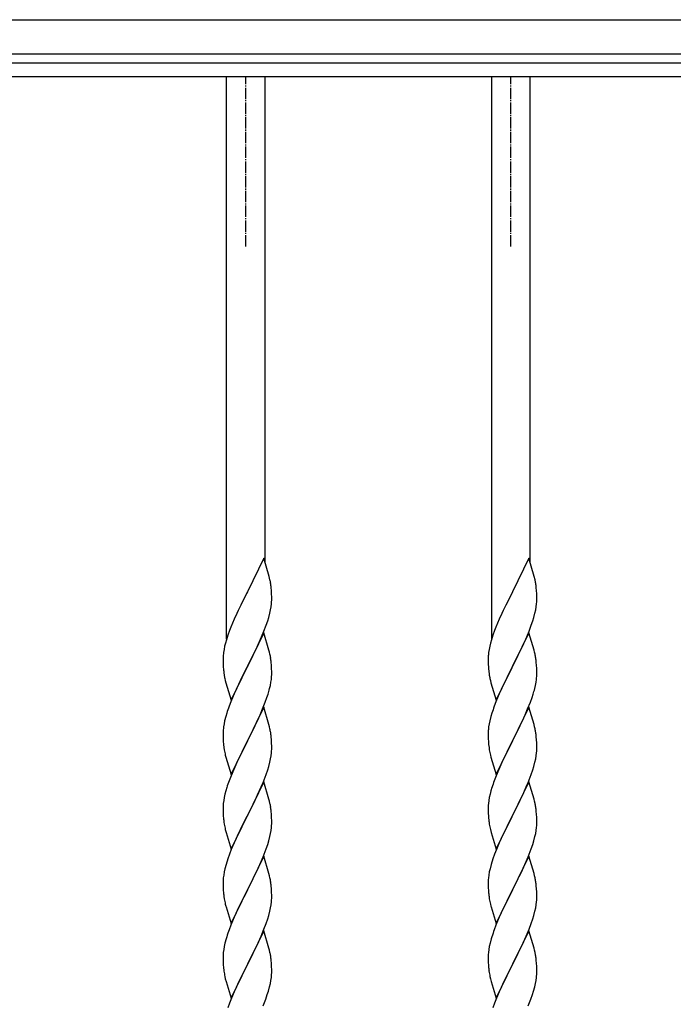
# Model space of a CAD drawing. Units: millimetres. Extents: x 250 to 8280, y 75 to 5795.
# Drawn here: x 4503 to 4792, y 2609 to 3043 of the extents above; entities that cross this region are included whole.
import ezdxf

# ---------------------------------------------------------------- set-up
doc = ezdxf.new("R2010")
doc.units = ezdxf.units.MM
doc.linetypes.add('YCENTER_1', pattern=[13, 10, -1, 1, -1])
doc.layers.add('YKK_A1', color=4, linetype='Continuous', lineweight=30)

msp = doc.modelspace()

# ---------------------------------------------------------------- linework, layer by layer
at = {"layer": 'YKK_A1', "linetype": 'Continuous', "ltscale": 0.5}
for p, q in [((4121.27, 3042.93), (5319.27, 3042.93)), ((4121.27, 3027.93), (5319.27, 3027.93)), ((4170.27, 3023.93), (5270.27, 3023.93)), ((4170.27, 3017.93), (5270.27, 3017.93)), ((4594.77, 2769.76), (4594.77, 3017.93)), ((4611.77, 2803.41), (4611.77, 3017.93)), ((4711.77, 2769.76), (4711.77, 3017.93)), ((4728.77, 2803.41), (4728.77, 3017.93)), ((4611.17, 2805.45), (4603.94, 2790.6)), ((4613.56, 2797.33), (4611.17, 2805.45)), ((4728.17, 2805.45), (4720.94, 2790.6)), ((4730.56, 2797.33), (4728.17, 2805.45)), ((4613.9, 2795.91), (4613.56, 2797.33)), ((4730.9, 2795.91), (4730.56, 2797.33)), ((4614.55, 2791.05), (4614.44, 2792.46)), ((4731.55, 2791.05), (4731.44, 2792.46)), ((4603.6, 2789.93), (4600.99, 2784.73)), ((4603.94, 2790.6), (4603.6, 2789.93)), ((4614.61, 2789.8), (4614.55, 2791.05)), ((4614.66, 2788.08), (4614.61, 2789.8)), ((4614.66, 2786.93), (4614.66, 2788.08)), ((4720.6, 2789.93), (4717.99, 2784.73)), ((4720.94, 2790.6), (4720.6, 2789.93)), ((4731.61, 2789.8), (4731.55, 2791.05)), ((4731.66, 2788.08), (4731.61, 2789.8)), ((4731.66, 2786.93), (4731.66, 2788.08)), ((4600.99, 2784.73), (4599.89, 2782.43)), ((4614.18, 2782.65), (4614.42, 2784.01)), ((4614.42, 2784.01), (4614.58, 2785.3)), ((4614.58, 2785.3), (4614.64, 2786.13)), ((4614.64, 2786.13), (4614.66, 2786.93)), ((4717.99, 2784.73), (4716.89, 2782.43)), ((4731.18, 2782.65), (4731.42, 2784.01)), ((4731.42, 2784.01), (4731.58, 2785.3)), ((4731.58, 2785.3), (4731.64, 2786.13)), ((4731.64, 2786.13), (4731.66, 2786.93)), ((4599.22, 2781), (4598.11, 2778.54)), ((4599.89, 2782.43), (4599.22, 2781)), ((4612.89, 2777.85), (4613.35, 2779.33)), ((4613.35, 2779.33), (4613.87, 2781.26)), ((4613.87, 2781.26), (4614.18, 2782.65)), ((4716.22, 2781), (4715.11, 2778.54)), ((4716.89, 2782.43), (4716.22, 2781)), ((4729.89, 2777.85), (4730.35, 2779.33)), ((4730.35, 2779.33), (4730.87, 2781.26)), ((4730.87, 2781.26), (4731.18, 2782.65)), ((4596.64, 2775.01), (4596.05, 2773.49)), ((4598.11, 2778.54), (4596.64, 2775.01)), ((4611.25, 2773.32), (4612.21, 2775.85)), ((4612.21, 2775.85), (4612.89, 2777.85)), ((4713.64, 2775.01), (4713.05, 2773.49)), ((4715.11, 2778.54), (4713.64, 2775.01)), ((4728.25, 2773.32), (4729.21, 2775.85)), ((4729.21, 2775.85), (4729.89, 2777.85)), ((4595.33, 2771.47), (4594.69, 2769.48)), ((4596.05, 2773.49), (4595.33, 2771.47)), ((4611.17, 2772.58), (4603.94, 2757.72)), ((4609.77, 2769.79), (4610.21, 2770.79)), ((4610.21, 2770.79), (4611.25, 2773.32)), ((4613.43, 2764.94), (4611.17, 2772.58)), ((4712.33, 2771.47), (4711.69, 2769.48)), ((4713.05, 2773.49), (4712.33, 2771.47)), ((4728.17, 2772.58), (4720.94, 2757.72)), ((4726.77, 2769.79), (4727.21, 2770.79)), ((4727.21, 2770.79), (4728.25, 2773.32)), ((4730.43, 2764.94), (4728.17, 2772.58)), ((4593.91, 2766.6), (4593.62, 2765.21)), ((4594.27, 2768.02), (4593.91, 2766.6)), ((4594.69, 2769.48), (4594.27, 2768.02)), ((4605.83, 2761.44), (4608.22, 2766.37)), ((4608.22, 2766.37), (4609.77, 2769.79)), ((4710.91, 2766.6), (4710.62, 2765.21)), ((4711.27, 2768.02), (4710.91, 2766.6)), ((4711.69, 2769.48), (4711.27, 2768.02)), ((4722.83, 2761.44), (4725.22, 2766.37)), ((4725.22, 2766.37), (4726.77, 2769.79)), ((4593.23, 2761.79), (4593.22, 2761.39)), ((4593.27, 2762.6), (4593.23, 2761.79)), ((4593.62, 2765.21), (4593.4, 2763.88)), ((4613.68, 2763.98), (4613.43, 2764.94)), ((4613.9, 2763.04), (4613.68, 2763.98)), ((4710.23, 2761.79), (4710.22, 2761.39)), ((4710.27, 2762.6), (4710.23, 2761.79)), ((4710.62, 2765.21), (4710.4, 2763.88)), ((4730.68, 2763.98), (4730.43, 2764.94)), ((4730.9, 2763.04), (4730.68, 2763.98)), ((4593.22, 2761.39), (4593.24, 2759.53)), ((4593.24, 2759.53), (4593.27, 2758.52)), ((4593.27, 2758.52), (4593.32, 2757.58)), ((4593.32, 2757.58), (4593.4, 2756.41)), ((4596.72, 2742.87), (4603.94, 2757.72)), ((4603.94, 2757.72), (4603.6, 2757.05)), ((4603.94, 2757.72), (4604.11, 2758.06)), ((4604.11, 2758.06), (4605.83, 2761.44)), ((4614.55, 2758.18), (4614.44, 2759.59)), ((4614.61, 2756.93), (4614.55, 2758.18)), ((4710.22, 2761.39), (4710.24, 2759.53)), ((4710.24, 2759.53), (4710.27, 2758.52)), ((4710.27, 2758.52), (4710.32, 2757.58)), ((4710.32, 2757.58), (4710.4, 2756.41)), ((4713.72, 2742.87), (4720.94, 2757.72)), ((4720.94, 2757.72), (4720.6, 2757.05)), ((4720.94, 2757.72), (4721.11, 2758.06)), ((4721.11, 2758.06), (4722.83, 2761.44)), ((4731.55, 2758.18), (4731.44, 2759.59)), ((4731.61, 2756.93), (4731.55, 2758.18)), ((4593.57, 2754.82), (4593.71, 2753.83)), ((4593.71, 2753.83), (4593.89, 2752.88)), ((4603.6, 2757.05), (4600.78, 2751.41)), ((4614.66, 2755.2), (4614.61, 2756.93)), ((4614.64, 2753.26), (4614.66, 2754.06)), ((4614.66, 2754.06), (4614.66, 2755.2)), ((4710.57, 2754.82), (4710.71, 2753.83)), ((4710.71, 2753.83), (4710.89, 2752.88)), ((4720.6, 2757.05), (4717.78, 2751.41)), ((4731.66, 2755.2), (4731.61, 2756.93)), ((4731.64, 2753.26), (4731.66, 2754.06)), ((4731.66, 2754.06), (4731.66, 2755.2)), ((4593.89, 2752.88), (4593.99, 2752.41)), ((4593.99, 2752.41), (4594.2, 2751.47)), ((4594.2, 2751.47), (4594.45, 2750.51)), ((4594.45, 2750.51), (4596.72, 2742.87)), ((4600.78, 2751.41), (4599.22, 2748.13)), ((4613.75, 2747.91), (4614.08, 2749.32)), ((4614.08, 2749.32), (4614.35, 2750.69)), ((4614.35, 2750.69), (4614.54, 2752)), ((4710.89, 2752.88), (4710.99, 2752.41)), ((4710.99, 2752.41), (4711.2, 2751.47)), ((4711.2, 2751.47), (4711.45, 2750.51)), ((4711.45, 2750.51), (4713.72, 2742.87)), ((4717.78, 2751.41), (4716.22, 2748.13)), ((4730.75, 2747.91), (4731.08, 2749.32)), ((4731.08, 2749.32), (4731.35, 2750.69)), ((4731.35, 2750.69), (4731.54, 2752)), ((4598.11, 2745.66), (4596.64, 2742.14)), ((4599.22, 2748.13), (4598.11, 2745.66)), ((4612.56, 2743.98), (4613.05, 2745.48)), ((4715.11, 2745.66), (4713.64, 2742.14)), ((4716.22, 2748.13), (4715.11, 2745.66)), ((4729.56, 2743.98), (4730.05, 2745.48)), ((4596.64, 2742.14), (4595.87, 2740.11)), ((4610.63, 2738.93), (4611.83, 2741.97)), ((4611.83, 2741.97), (4612.56, 2743.98)), ((4713.64, 2742.14), (4712.87, 2740.11)), ((4727.63, 2738.93), (4728.83, 2741.97)), ((4728.83, 2741.97), (4729.56, 2743.98)), ((4594.84, 2737.1), (4594.4, 2735.63)), ((4611.17, 2739.72), (4603.94, 2724.85)), ((4608.45, 2733.97), (4609.56, 2736.42)), ((4609.56, 2736.42), (4610.63, 2738.93)), ((4613.43, 2732.07), (4611.17, 2739.72)), ((4711.84, 2737.1), (4711.4, 2735.63)), ((4728.17, 2739.72), (4720.94, 2724.85)), ((4725.45, 2733.97), (4726.56, 2736.42)), ((4726.56, 2736.42), (4727.63, 2738.93)), ((4730.43, 2732.07), (4728.17, 2739.72)), ((4593.62, 2732.34), (4593.4, 2731.01)), ((4593.91, 2733.72), (4593.62, 2732.34)), ((4594.4, 2735.63), (4593.91, 2733.72)), ((4605.83, 2728.57), (4607.33, 2731.63)), ((4607.33, 2731.63), (4608.45, 2733.97)), ((4613.68, 2731.11), (4613.43, 2732.07)), ((4710.62, 2732.34), (4710.4, 2731.01)), ((4710.91, 2733.72), (4710.62, 2732.34)), ((4711.4, 2735.63), (4710.91, 2733.72)), ((4722.83, 2728.57), (4724.33, 2731.63)), ((4724.33, 2731.63), (4725.45, 2733.97)), ((4730.68, 2731.11), (4730.43, 2732.07)), ((4593.23, 2728.92), (4593.22, 2728.52)), ((4593.22, 2728.52), (4593.24, 2726.66)), ((4593.27, 2729.73), (4593.23, 2728.92)), ((4604.11, 2725.18), (4605.83, 2728.57)), ((4613.9, 2730.18), (4613.68, 2731.11)), ((4710.23, 2728.92), (4710.22, 2728.52)), ((4710.22, 2728.52), (4710.24, 2726.66)), ((4710.27, 2729.73), (4710.23, 2728.92)), ((4721.11, 2725.18), (4722.83, 2728.57)), ((4730.9, 2730.18), (4730.68, 2731.11)), ((4593.24, 2726.66), (4593.27, 2725.65)), ((4593.27, 2725.65), (4593.32, 2724.71)), ((4593.32, 2724.71), (4593.42, 2723.27)), ((4593.42, 2723.27), (4593.57, 2721.95)), ((4596.72, 2710), (4603.94, 2724.85)), ((4603.78, 2724.52), (4600.99, 2718.99)), ((4603.94, 2724.85), (4603.78, 2724.52)), ((4603.94, 2724.85), (4604.11, 2725.18)), ((4614.55, 2725.31), (4614.44, 2726.72)), ((4614.61, 2724.06), (4614.55, 2725.31)), ((4614.66, 2722.34), (4614.61, 2724.06)), ((4710.24, 2726.66), (4710.27, 2725.65)), ((4710.27, 2725.65), (4710.32, 2724.71)), ((4710.32, 2724.71), (4710.42, 2723.27)), ((4710.42, 2723.27), (4710.57, 2721.95)), ((4713.72, 2710), (4720.94, 2724.85)), ((4720.78, 2724.52), (4717.99, 2718.99)), ((4720.94, 2724.85), (4720.78, 2724.52)), ((4720.94, 2724.85), (4721.11, 2725.18)), ((4731.55, 2725.31), (4731.44, 2726.72)), ((4731.61, 2724.06), (4731.55, 2725.31)), ((4731.66, 2722.34), (4731.61, 2724.06)), ((4593.57, 2721.95), (4593.71, 2720.96)), ((4594.2, 2718.6), (4594.45, 2717.64)), ((4600.99, 2718.99), (4599.67, 2716.22)), ((4614.42, 2718.27), (4614.58, 2719.56)), ((4614.58, 2719.56), (4614.64, 2720.39)), ((4614.64, 2720.39), (4614.66, 2721.19)), ((4614.66, 2721.19), (4614.66, 2722.34)), ((4710.57, 2721.95), (4710.71, 2720.96)), ((4711.2, 2718.6), (4711.45, 2717.64)), ((4717.99, 2718.99), (4716.67, 2716.22)), ((4731.42, 2718.27), (4731.58, 2719.56)), ((4731.58, 2719.56), (4731.64, 2720.39)), ((4731.64, 2720.39), (4731.66, 2721.19)), ((4731.66, 2721.19), (4731.66, 2722.34)), ((4594.45, 2717.64), (4596.72, 2710)), ((4599.22, 2715.26), (4597.47, 2711.29)), ((4599.67, 2716.22), (4599.22, 2715.26)), ((4613.35, 2713.59), (4613.87, 2715.52)), ((4613.87, 2715.52), (4614.18, 2716.91)), ((4614.18, 2716.91), (4614.42, 2718.27)), ((4711.45, 2717.64), (4713.72, 2710)), ((4716.22, 2715.26), (4714.47, 2711.29)), ((4716.67, 2716.22), (4716.22, 2715.26)), ((4730.35, 2713.59), (4730.87, 2715.52)), ((4730.87, 2715.52), (4731.18, 2716.91)), ((4731.18, 2716.91), (4731.42, 2718.27)), ((4597.47, 2711.29), (4596.44, 2708.76)), ((4610.84, 2706.56), (4612.21, 2710.11)), ((4612.21, 2710.11), (4612.89, 2712.11)), ((4612.89, 2712.11), (4613.35, 2713.59)), ((4714.47, 2711.29), (4713.44, 2708.76)), ((4727.84, 2706.56), (4729.21, 2710.11)), ((4729.21, 2710.11), (4729.89, 2712.11)), ((4729.89, 2712.11), (4730.35, 2713.59)), ((4596.44, 2708.76), (4595.87, 2707.24)), ((4611.17, 2706.84), (4603.94, 2691.99)), ((4609.99, 2704.55), (4610.84, 2706.56)), ((4613.43, 2699.2), (4611.17, 2706.84)), ((4713.44, 2708.76), (4712.87, 2707.24)), ((4728.17, 2706.84), (4720.94, 2691.99)), ((4726.99, 2704.55), (4727.84, 2706.56)), ((4730.43, 2699.2), (4728.17, 2706.84)), ((4594.02, 2701.33), (4593.71, 2699.93)), ((4594.4, 2702.77), (4594.02, 2701.33)), ((4594.84, 2704.24), (4594.4, 2702.77)), ((4607.33, 2698.76), (4608.45, 2701.11)), ((4608.45, 2701.11), (4609.99, 2704.55)), ((4711.02, 2701.33), (4710.71, 2699.93)), ((4711.4, 2702.77), (4711.02, 2701.33)), ((4711.84, 2704.24), (4711.4, 2702.77)), ((4724.33, 2698.76), (4725.45, 2701.11)), ((4725.45, 2701.11), (4726.99, 2704.55)), ((4593.31, 2697.28), (4593.25, 2696.45)), ((4593.47, 2698.58), (4593.31, 2697.28)), ((4593.71, 2699.93), (4593.47, 2698.58)), ((4605.83, 2695.7), (4607.33, 2698.76)), ((4613.68, 2698.24), (4613.43, 2699.2)), ((4613.9, 2697.3), (4613.68, 2698.24)), ((4710.31, 2697.28), (4710.25, 2696.45)), ((4710.47, 2698.58), (4710.31, 2697.28)), ((4710.71, 2699.93), (4710.47, 2698.58)), ((4722.83, 2695.7), (4724.33, 2698.76)), ((4730.68, 2698.24), (4730.43, 2699.2)), ((4730.9, 2697.3), (4730.68, 2698.24)), ((4593.25, 2696.45), (4593.22, 2695.65)), ((4593.22, 2695.65), (4593.24, 2693.79)), ((4593.24, 2693.79), (4593.27, 2692.78)), ((4593.27, 2692.78), (4593.32, 2691.84)), ((4603.94, 2691.99), (4604.11, 2692.32)), ((4604.11, 2692.32), (4605.83, 2695.7)), ((4614.55, 2692.44), (4614.44, 2693.85)), ((4614.61, 2691.19), (4614.55, 2692.44)), ((4710.25, 2696.45), (4710.22, 2695.65)), ((4710.22, 2695.65), (4710.24, 2693.79)), ((4710.24, 2693.79), (4710.27, 2692.78)), ((4710.27, 2692.78), (4710.32, 2691.84)), ((4720.94, 2691.99), (4721.11, 2692.32)), ((4721.11, 2692.32), (4722.83, 2695.7)), ((4731.55, 2692.44), (4731.44, 2693.85)), ((4731.61, 2691.19), (4731.55, 2692.44)), ((4593.32, 2691.84), (4593.4, 2690.68)), ((4593.57, 2689.08), (4593.71, 2688.1)), ((4596.72, 2677.13), (4603.94, 2691.99)), ((4603.6, 2691.31), (4600.78, 2685.67)), ((4603.94, 2691.99), (4603.6, 2691.31)), ((4614.66, 2689.47), (4614.61, 2691.19)), ((4614.64, 2687.52), (4614.66, 2688.32)), ((4614.66, 2688.32), (4614.66, 2689.47)), ((4710.32, 2691.84), (4710.4, 2690.68)), ((4710.57, 2689.08), (4710.71, 2688.1)), ((4713.72, 2677.13), (4720.94, 2691.99)), ((4720.6, 2691.31), (4717.78, 2685.67)), ((4720.94, 2691.99), (4720.6, 2691.31)), ((4731.66, 2689.47), (4731.61, 2691.19)), ((4731.64, 2687.52), (4731.66, 2688.32)), ((4731.66, 2688.32), (4731.66, 2689.47)), ((4594.2, 2685.73), (4594.52, 2684.53)), ((4594.52, 2684.53), (4596.72, 2677.13)), ((4600.78, 2685.67), (4599.44, 2682.87)), ((4613.87, 2682.65), (4614.18, 2684.04)), ((4614.18, 2684.04), (4614.42, 2685.4)), ((4614.42, 2685.4), (4614.58, 2686.69)), ((4614.58, 2686.69), (4614.64, 2687.52)), ((4711.2, 2685.73), (4711.52, 2684.53)), ((4711.52, 2684.53), (4713.72, 2677.13)), ((4717.78, 2685.67), (4716.44, 2682.87)), ((4730.87, 2682.65), (4731.18, 2684.04)), ((4731.18, 2684.04), (4731.42, 2685.4)), ((4731.42, 2685.4), (4731.58, 2686.69)), ((4731.58, 2686.69), (4731.64, 2687.52)), ((4598.11, 2679.93), (4596.84, 2676.91)), ((4599.44, 2682.87), (4598.11, 2679.93)), ((4612.21, 2677.24), (4612.89, 2679.24)), ((4612.89, 2679.24), (4613.35, 2680.72)), ((4613.35, 2680.72), (4613.87, 2682.65)), ((4715.11, 2679.93), (4713.84, 2676.91)), ((4716.44, 2682.87), (4715.11, 2679.93)), ((4729.21, 2677.24), (4729.89, 2679.24)), ((4729.89, 2679.24), (4730.35, 2680.72)), ((4730.35, 2680.72), (4730.87, 2682.65)), ((4596.84, 2676.91), (4596.05, 2674.88)), ((4610.84, 2673.7), (4612.21, 2677.24)), ((4713.84, 2676.91), (4713.05, 2674.88)), ((4727.84, 2673.7), (4729.21, 2677.24)), ((4595.33, 2672.86), (4594.54, 2670.38)), ((4596.05, 2674.88), (4595.33, 2672.86)), ((4611.17, 2673.98), (4603.94, 2659.12)), ((4608.67, 2668.72), (4609.99, 2671.68)), ((4609.99, 2671.68), (4610.84, 2673.7)), ((4613.43, 2666.33), (4611.17, 2673.98)), ((4712.33, 2672.86), (4711.54, 2670.38)), ((4713.05, 2674.88), (4712.33, 2672.86)), ((4728.17, 2673.98), (4720.94, 2659.12)), ((4725.67, 2668.72), (4726.99, 2671.68)), ((4726.99, 2671.68), (4727.84, 2673.7)), ((4730.43, 2666.33), (4728.17, 2673.98)), ((4593.71, 2667.06), (4593.47, 2665.71)), ((4594.02, 2668.46), (4593.71, 2667.06)), ((4594.54, 2670.38), (4594.02, 2668.46)), ((4606.89, 2664.99), (4608, 2667.29)), ((4608, 2667.29), (4608.67, 2668.72)), ((4613.68, 2665.38), (4613.43, 2666.33)), ((4710.71, 2667.06), (4710.47, 2665.71)), ((4711.02, 2668.46), (4710.71, 2667.06)), ((4711.54, 2670.38), (4711.02, 2668.46)), ((4723.89, 2664.99), (4725, 2667.29)), ((4725, 2667.29), (4725.67, 2668.72)), ((4730.68, 2665.38), (4730.43, 2666.33)), ((4593.25, 2663.58), (4593.22, 2662.78)), ((4593.22, 2662.78), (4593.24, 2660.92)), ((4593.31, 2664.41), (4593.25, 2663.58)), ((4593.47, 2665.71), (4593.31, 2664.41)), ((4604.11, 2659.45), (4606.89, 2664.99)), ((4613.9, 2664.44), (4613.68, 2665.38)), ((4710.25, 2663.58), (4710.22, 2662.78)), ((4710.22, 2662.78), (4710.24, 2660.92)), ((4710.31, 2664.41), (4710.25, 2663.58)), ((4710.47, 2665.71), (4710.31, 2664.41)), ((4721.11, 2659.45), (4723.89, 2664.99)), ((4730.9, 2664.44), (4730.68, 2665.38)), ((4593.24, 2660.92), (4593.27, 2659.91)), ((4593.27, 2659.91), (4593.32, 2658.97)), ((4593.32, 2658.97), (4593.4, 2657.81)), ((4596.72, 2644.26), (4603.94, 2659.12)), ((4603.78, 2658.79), (4600.78, 2652.8)), ((4603.94, 2659.12), (4603.78, 2658.79)), ((4603.94, 2659.12), (4604.11, 2659.45)), ((4614.55, 2659.57), (4614.44, 2660.98)), ((4614.61, 2658.33), (4614.55, 2659.57)), ((4614.66, 2656.6), (4614.61, 2658.33)), ((4710.24, 2660.92), (4710.27, 2659.91)), ((4710.27, 2659.91), (4710.32, 2658.97)), ((4710.32, 2658.97), (4710.4, 2657.81)), ((4713.72, 2644.26), (4720.94, 2659.12)), ((4720.78, 2658.79), (4717.78, 2652.8)), ((4720.94, 2659.12), (4720.78, 2658.79)), ((4720.94, 2659.12), (4721.11, 2659.45)), ((4731.55, 2659.57), (4731.44, 2660.98)), ((4731.61, 2658.33), (4731.55, 2659.57)), ((4731.66, 2656.6), (4731.61, 2658.33)), ((4593.57, 2656.22), (4593.71, 2655.23)), ((4614.42, 2652.53), (4614.58, 2653.82)), ((4614.58, 2653.82), (4614.64, 2654.65)), ((4614.64, 2654.65), (4614.66, 2655.45)), ((4614.66, 2655.45), (4614.66, 2656.6)), ((4710.57, 2656.22), (4710.71, 2655.23)), ((4731.42, 2652.53), (4731.58, 2653.82)), ((4731.58, 2653.82), (4731.64, 2654.65)), ((4731.64, 2654.65), (4731.66, 2655.45)), ((4731.66, 2655.45), (4731.66, 2656.6)), ((4594.2, 2652.86), (4594.45, 2651.91)), ((4594.45, 2651.91), (4594.52, 2651.66)), ((4594.52, 2651.66), (4596.72, 2644.26)), ((4599.44, 2650), (4598.11, 2647.06)), ((4600.78, 2652.8), (4599.44, 2650)), ((4613.35, 2647.85), (4613.87, 2649.78)), ((4613.87, 2649.78), (4614.18, 2651.18)), ((4614.18, 2651.18), (4614.42, 2652.53)), ((4711.2, 2652.86), (4711.45, 2651.91)), ((4711.45, 2651.91), (4711.52, 2651.66)), ((4711.52, 2651.66), (4713.72, 2644.26)), ((4716.44, 2650), (4715.11, 2647.06)), ((4717.78, 2652.8), (4716.44, 2650)), ((4730.35, 2647.85), (4730.87, 2649.78)), ((4730.87, 2649.78), (4731.18, 2651.18)), ((4731.18, 2651.18), (4731.42, 2652.53)), ((4598.11, 2647.06), (4596.64, 2643.53)), ((4612.21, 2644.37), (4612.89, 2646.38)), ((4612.89, 2646.38), (4613.35, 2647.85)), ((4715.11, 2647.06), (4713.64, 2643.53)), ((4729.21, 2644.37), (4729.89, 2646.38)), ((4729.89, 2646.38), (4730.35, 2647.85)), ((4596.64, 2643.53), (4595.87, 2641.5)), ((4611.17, 2641.1), (4603.94, 2626.25)), ((4609.99, 2638.81), (4611.25, 2641.84)), ((4613.43, 2633.46), (4611.17, 2641.1)), ((4611.25, 2641.84), (4612.21, 2644.37)), ((4713.64, 2643.53), (4712.87, 2641.5)), ((4728.17, 2641.1), (4720.94, 2626.25)), ((4726.99, 2638.81), (4728.25, 2641.84)), ((4730.43, 2633.46), (4728.17, 2641.1)), ((4728.25, 2641.84), (4729.21, 2644.37)), ((4594.54, 2637.51), (4594.02, 2635.59)), ((4594.84, 2638.5), (4594.54, 2637.51)), ((4604.11, 2626.58), (4608.67, 2635.85)), ((4608.67, 2635.85), (4609.99, 2638.81)), ((4711.54, 2637.51), (4711.02, 2635.59)), ((4711.84, 2638.5), (4711.54, 2637.51)), ((4721.11, 2626.58), (4725.67, 2635.85)), ((4725.67, 2635.85), (4726.99, 2638.81)), ((4593.31, 2631.54), (4593.25, 2630.71)), ((4593.47, 2632.84), (4593.31, 2631.54)), ((4593.71, 2634.19), (4593.47, 2632.84)), ((4594.02, 2635.59), (4593.71, 2634.19)), ((4613.68, 2632.51), (4613.43, 2633.46)), ((4613.9, 2631.57), (4613.68, 2632.51)), ((4710.31, 2631.54), (4710.25, 2630.71)), ((4710.47, 2632.84), (4710.31, 2631.54)), ((4710.71, 2634.19), (4710.47, 2632.84)), ((4711.02, 2635.59), (4710.71, 2634.19)), ((4730.68, 2632.51), (4730.43, 2633.46)), ((4730.9, 2631.57), (4730.68, 2632.51)), ((4593.25, 2630.71), (4593.22, 2629.92)), ((4593.22, 2629.92), (4593.24, 2628.05)), ((4593.24, 2628.05), (4593.27, 2627.04)), ((4614.55, 2626.7), (4614.44, 2628.12)), ((4710.25, 2630.71), (4710.22, 2629.92)), ((4710.22, 2629.92), (4710.24, 2628.05)), ((4710.24, 2628.05), (4710.27, 2627.04)), ((4731.55, 2626.7), (4731.44, 2628.12)), ((4593.27, 2627.04), (4593.32, 2626.1)), ((4593.32, 2626.1), (4593.4, 2624.94)), ((4596.72, 2611.39), (4603.94, 2626.25)), ((4603.78, 2625.92), (4602.06, 2622.53)), ((4603.94, 2626.25), (4603.78, 2625.92)), ((4603.94, 2626.25), (4604.11, 2626.58)), ((4614.61, 2625.46), (4614.55, 2626.7)), ((4614.66, 2623.73), (4614.61, 2625.46)), ((4614.66, 2622.59), (4614.66, 2623.73)), ((4710.27, 2627.04), (4710.32, 2626.1)), ((4710.32, 2626.1), (4710.4, 2624.94)), ((4713.72, 2611.39), (4720.94, 2626.25)), ((4720.78, 2625.92), (4719.06, 2622.53)), ((4720.94, 2626.25), (4720.78, 2625.92)), ((4720.94, 2626.25), (4721.11, 2626.58)), ((4731.61, 2625.46), (4731.55, 2626.7)), ((4731.66, 2623.73), (4731.61, 2625.46)), ((4731.66, 2622.59), (4731.66, 2623.73)), ((4593.99, 2620.93), (4594.2, 2619.99)), ((4594.2, 2619.99), (4594.52, 2618.79)), ((4594.52, 2618.79), (4596.72, 2611.39)), ((4602.06, 2622.53), (4599.89, 2618.09)), ((4614.08, 2617.85), (4614.35, 2619.22)), ((4614.35, 2619.22), (4614.54, 2620.53)), ((4614.64, 2621.79), (4614.66, 2622.59)), ((4710.99, 2620.93), (4711.2, 2619.99)), ((4711.2, 2619.99), (4711.52, 2618.79)), ((4711.52, 2618.79), (4713.72, 2611.39)), ((4719.06, 2622.53), (4716.89, 2618.09)), ((4731.08, 2617.85), (4731.35, 2619.22)), ((4731.35, 2619.22), (4731.54, 2620.53)), ((4731.64, 2621.79), (4731.66, 2622.59)), ((4598.11, 2614.19), (4596.64, 2610.66)), ((4598.77, 2615.68), (4598.11, 2614.19)), ((4599.89, 2618.09), (4598.77, 2615.68)), ((4612.73, 2613.01), (4613.2, 2614.5)), ((4613.2, 2614.5), (4613.75, 2616.44)), ((4613.75, 2616.44), (4614.08, 2617.85)), ((4715.11, 2614.19), (4713.64, 2610.66)), ((4715.77, 2615.68), (4715.11, 2614.19)), ((4716.89, 2618.09), (4715.77, 2615.68)), ((4729.73, 2613.01), (4730.2, 2614.5)), ((4730.2, 2614.5), (4730.75, 2616.44)), ((4730.75, 2616.44), (4731.08, 2617.85)), ((4596.64, 2610.66), (4596.05, 2609.14)), ((4610.84, 2607.96), (4612.02, 2611)), ((4612.02, 2611), (4612.73, 2613.01)), ((4713.64, 2610.66), (4713.05, 2609.14)), ((4727.84, 2607.96), (4729.02, 2611)), ((4729.02, 2611), (4729.73, 2613.01)), ((4596.05, 2609.14), (4595.33, 2607.12)), ((4713.05, 2609.14), (4712.33, 2607.12))]:
    msp.add_line(p, q, dxfattribs=at)
at = {"layer": 'YKK_A1', "linetype": 'YCENTER_1', "ltscale": 0.5}
for p, q in [((4603.27, 2942.93), (4603.27, 3017.93)), ((4720.27, 2942.93), (4720.27, 3017.93))]:
    msp.add_line(p, q, dxfattribs=at)
at = {"layer": 'YKK_A1', "linetype": 'Continuous', "ltscale": 0.5}
for centre, radius, start, end in [((4572.44, 2787.21), 42.37, 9.5672, 11.859), ((4569.58, 2787.6), 45.12, 6.176, 8.4678), ((4689.44, 2787.21), 42.37, 9.5672, 11.859), ((4686.58, 2787.6), 45.12, 6.176, 8.4678), ((4625.21, 2759.99), 32.04, 173.0323, 175.3241), ((4572.44, 2754.34), 42.37, 9.5672, 11.859), ((4742.21, 2759.99), 32.04, 173.0323, 175.3241), ((4689.44, 2754.34), 42.37, 9.5672, 11.859), ((4569.58, 2754.73), 45.12, 6.176, 8.4678), ((4686.58, 2754.73), 45.12, 6.176, 8.4678), ((4633.23, 2759.87), 39.98, 184.9569, 187.2487), ((4583.22, 2755.26), 31.49, 354.0716, 356.3633), ((4750.23, 2759.87), 39.98, 184.9569, 187.2487), ((4700.22, 2755.26), 31.49, 354.0716, 356.3633), ((4552.66, 2764.19), 63.23, 342.7842, 345.076), ((4669.66, 2764.19), 63.23, 342.7842, 345.076), ((4670.47, 2712.86), 79.42, 159.9344, 162.2261), ((4787.47, 2712.86), 79.42, 159.9344, 162.2261), ((4625.21, 2727.12), 32.04, 173.0323, 175.3241), ((4572.31, 2721.47), 42.49, 9.5359, 11.8277), ((4569.71, 2721.87), 45, 6.1963, 8.4881), ((4742.21, 2727.12), 32.04, 173.0323, 175.3241), ((4689.31, 2721.47), 42.49, 9.5359, 11.8277), ((4686.71, 2721.87), 45, 6.1963, 8.4881), ((4653.08, 2732.03), 60.39, 190.5595, 192.8513), ((4770.08, 2732.03), 60.39, 190.5595, 192.8513), ((4670.47, 2679.99), 79.42, 159.9344, 162.2261), ((4787.47, 2679.99), 79.42, 159.9344, 162.2261), ((4572.44, 2688.6), 42.37, 9.5672, 11.859), ((4689.44, 2688.6), 42.37, 9.5672, 11.859), ((4569.58, 2688.99), 45.12, 6.176, 8.4678), ((4686.58, 2688.99), 45.12, 6.176, 8.4678), ((4633.36, 2694.13), 40.1, 184.9379, 187.2297), ((4653.08, 2699.16), 60.39, 190.5595, 192.8513), ((4750.36, 2694.13), 40.1, 184.9379, 187.2297), ((4770.08, 2699.16), 60.39, 190.5595, 192.8513), ((4572.44, 2655.73), 42.37, 9.5672, 11.859), ((4569.58, 2656.13), 45.12, 6.176, 8.4678), ((4689.44, 2655.73), 42.37, 9.5672, 11.859), ((4686.58, 2656.13), 45.12, 6.176, 8.4678), ((4633.23, 2661.26), 39.98, 184.9569, 187.2487), ((4750.23, 2661.26), 39.98, 184.9569, 187.2487), ((4653.08, 2666.29), 60.39, 190.5595, 192.8513), ((4770.08, 2666.29), 60.39, 190.5595, 192.8513), ((4670.47, 2614.25), 79.42, 159.9344, 162.2261), ((4787.47, 2614.25), 79.42, 159.9344, 162.2261), ((4572.44, 2622.86), 42.37, 9.5672, 11.859), ((4689.44, 2622.86), 42.37, 9.5672, 11.859), ((4569.71, 2623.26), 45, 6.1963, 8.4881), ((4686.71, 2623.26), 45, 6.1963, 8.4881), ((4633.23, 2628.39), 39.98, 184.9569, 187.2487), ((4654.15, 2632.64), 61.29, 188.7199, 191.0117), ((4750.23, 2628.39), 39.98, 184.9569, 187.2487), ((4771.15, 2632.64), 61.29, 188.7199, 191.0117), ((4583.22, 2623.79), 31.49, 354.0716, 356.3633), ((4700.22, 2623.79), 31.49, 354.0716, 356.3633)]:
    msp.add_arc(centre, radius, start, end, dxfattribs=at)

doc.saveas('drawing.dxf')
